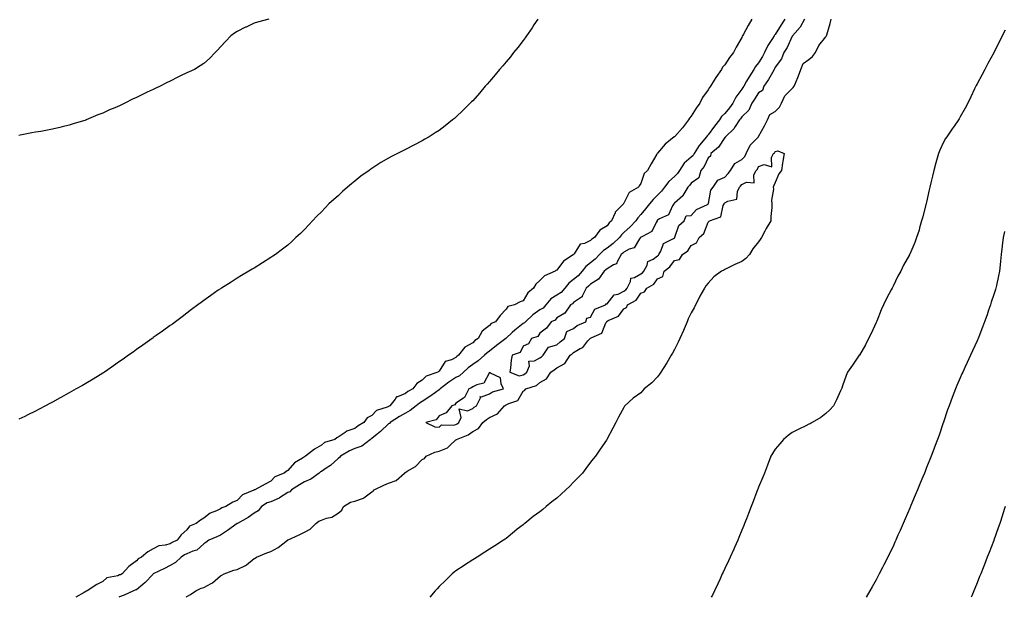
# Model space of a CAD drawing. Units: inches. Extents: x 989603 to 992243, y 7242458 to 7245098.
# Drawn here: x 990189 to 990774, y 7242458 to 7242802 of the extents above; entities that cross this region are included whole.
import ezdxf

# ---------------------------------------------------------------- set-up
doc = ezdxf.new("R2010")
doc.units = ezdxf.units.IN
doc.header["$MEASUREMENT"] = 0
doc.layers.add('Contour_98967242', color=7, linetype='Continuous', true_color=0x226d26)

msp = doc.modelspace()

# ---------------------------------------------------------------- linework, layer by layer
at = {"layer": 'Contour_98967242'}
for points in [[(990496.88, 7242801.92, 3147), (990494.51, 7242798.38, 3147), (990493.34, 7242796.63, 3147), (990490.09, 7242791.92, 3147), (990489.24, 7242790.73, 3147), (990488.05, 7242789.12, 3147), (990484.89, 7242785.08, 3147), (990482.36, 7242781.92, 3147), (990480.45, 7242779.52, 3147), (990478.05, 7242776.53, 3147), (990475.9, 7242774.07, 3147), (990474.06, 7242771.92, 3147), (990471.33, 7242768.64, 3147), (990468.05, 7242764.69, 3147), (990466.72, 7242763.25, 3147), (990465.52, 7242761.92, 3147), (990462.04, 7242757.93, 3147), (990458.05, 7242753.32, 3147), (990457.34, 7242752.63, 3147), (990456.6, 7242751.92, 3147), (990452.33, 7242747.64, 3147), (990448.05, 7242743.51, 3147), (990447.18, 7242742.79, 3147), (990446.07, 7242741.92, 3147), (990441.63, 7242738.34, 3147), (990438.05, 7242735.69, 3147), (990435.79, 7242734.18, 3147), (990432.12, 7242731.92, 3147), (990429.59, 7242730.38, 3147), (990428.05, 7242729.53, 3147), (990423.05, 7242726.92, 3147), (990418.05, 7242724.35, 3147), (990416.44, 7242723.53, 3147), (990413.36, 7242721.92, 3147), (990409.85, 7242720.12, 3147), (990408.05, 7242719.17, 3147), (990403.46, 7242716.51, 3147), (990401.1, 7242714.97, 3147), (990398.05, 7242713.02, 3147), (990397.38, 7242712.59, 3147), (990396.43, 7242711.92, 3147), (990391.56, 7242708.41, 3147), (990388.05, 7242705.59, 3147), (990386.01, 7242703.96, 3147), (990383.66, 7242701.92, 3147), (990380.66, 7242699.31, 3147), (990378.05, 7242696.87, 3147), (990375.42, 7242694.55, 3147), (990372.58, 7242691.92, 3147), (990370.32, 7242689.65, 3147), (990368.05, 7242687.27, 3147), (990365.37, 7242684.6, 3147), (990362.76, 7242681.92, 3147), (990360.52, 7242679.45, 3147), (990358.05, 7242676.77, 3147), (990355.58, 7242674.39, 3147), (990352.96, 7242671.92, 3147), (990350.43, 7242669.54, 3147), (990348.05, 7242667.45, 3147), (990344.92, 7242665.05, 3147), (990340.7, 7242661.92, 3147), (990339.16, 7242660.81, 3147), (990338.05, 7242660.05, 3147), (990333.05, 7242656.92, 3147), (990328.05, 7242653.79, 3147), (990326.89, 7242653.08, 3147), (990324.94, 7242651.92, 3147), (990320.62, 7242649.35, 3147), (990318.05, 7242647.8, 3147), (990314.45, 7242645.52, 3147), (990308.7, 7242641.92, 3147), (990308.3, 7242641.67, 3147), (990308.05, 7242641.51, 3147), (990306.71, 7242640.58, 3147), (990302.4, 7242637.57, 3147), (990298.05, 7242634.62, 3147), (990296.54, 7242633.43, 3147), (990294.54, 7242631.92, 3147), (990290.86, 7242629.11, 3147), (990288.05, 7242627.07, 3147), (990285.17, 7242624.8, 3147), (990281.34, 7242621.92, 3147), (990279.44, 7242620.53, 3147), (990278.05, 7242619.59, 3147), (990273.62, 7242616.35, 3147), (990269.82, 7242613.69, 3147), (990268.05, 7242612.44, 3147), (990267.76, 7242612.21, 3147), (990267.36, 7242611.92, 3147), (990261.94, 7242608.03, 3147), (990258.05, 7242605.35, 3147), (990256.08, 7242603.89, 3147), (990253.33, 7242601.92, 3147), (990250.26, 7242599.71, 3147), (990248.05, 7242598.18, 3147), (990244.38, 7242595.59, 3147), (990238.98, 7242591.92, 3147), (990238.42, 7242591.55, 3147), (990238.05, 7242591.3, 3147), (990236.45, 7242590.32, 3147), (990232.25, 7242587.72, 3147), (990228.05, 7242585.15, 3147), (990225.98, 7242583.99, 3147), (990222.23, 7242581.92, 3147), (990218.05, 7242579.55, 3147), (990213.13, 7242576.84, 3147), (990212.79, 7242576.66, 3147), (990208.05, 7242574.02, 3147), (990206.65, 7242573.32, 3147), (990203.98, 7242571.92, 3147), (990200.17, 7242569.8, 3147), (990198.05, 7242568.63, 3147), (990193.51, 7242566.46, 3147), (990191.74, 7242565.61, 3147), (990188.05, 7242563.85, 3147)], [(990336.9, 7242801.92, 3146), (990329.97, 7242800, 3146), (990328.05, 7242799.45, 3146), (990323.3, 7242797.17, 3146), (990322.95, 7242797.02, 3146), (990318.05, 7242794.5, 3146), (990316.47, 7242793.5, 3146), (990314.29, 7242791.92, 3146), (990311.29, 7242788.68, 3146), (990308.05, 7242785.31, 3146), (990306.43, 7242783.54, 3146), (990304.8, 7242781.92, 3146), (990301.52, 7242778.45, 3146), (990298.05, 7242775.47, 3146), (990295.98, 7242773.99, 3146), (990292.54, 7242771.92, 3146), (990289.42, 7242770.55, 3146), (990288.05, 7242769.98, 3146), (990284.23, 7242768.1, 3146), (990282.65, 7242767.32, 3146), (990278.05, 7242765.05, 3146), (990275.99, 7242763.98, 3146), (990272.08, 7242761.92, 3146), (990269.3, 7242760.67, 3146), (990268.05, 7242760.05, 3146), (990264.51, 7242758.38, 3146), (990262.49, 7242757.48, 3146), (990258.05, 7242755.22, 3146), (990255.76, 7242754.21, 3146), (990251.24, 7242751.92, 3146), (990249.08, 7242750.89, 3146), (990248.05, 7242750.34, 3146), (990245.3, 7242749.17, 3146), (990242.07, 7242747.9, 3146), (990238.05, 7242746.02, 3146), (990235.04, 7242744.93, 3146), (990228.12, 7242741.92, 3146), (990228.05, 7242741.89, 3146), (990228, 7242741.87, 3146), (990220.41, 7242739.56, 3146), (990218.05, 7242738.71, 3146), (990213.89, 7242737.76, 3146), (990212.49, 7242737.48, 3146), (990208.05, 7242736.38, 3146), (990204.26, 7242735.71, 3146), (990201.25, 7242735.12, 3146), (990198.05, 7242734.56, 3146), (990195.82, 7242734.15, 3146), (990188.95, 7242732.82, 3146), (990188.05, 7242732.66, 3146)], [(990624.02, 7242801.92, 3148), (990621.83, 7242798.14, 3148), (990619.03, 7242792.9, 3148), (990618.49, 7242791.92, 3148), (990618.29, 7242791.68, 3148), (990618.05, 7242791.01, 3148), (990614.71, 7242785.26, 3148), (990613.17, 7242781.92, 3148), (990610.86, 7242779.11, 3148), (990608.05, 7242774.76, 3148), (990606.73, 7242773.24, 3148), (990606.04, 7242771.92, 3148), (990602.73, 7242767.24, 3148), (990601.73, 7242765.6, 3148), (990599.41, 7242761.92, 3148), (990598.82, 7242761.15, 3148), (990598.05, 7242759.76, 3148), (990594.8, 7242755.17, 3148), (990593.12, 7242751.92, 3148), (990590.98, 7242748.99, 3148), (990588.05, 7242744.08, 3148), (990587.04, 7242742.93, 3148), (990586.51, 7242741.92, 3148), (990582.77, 7242737.2, 3148), (990578.22, 7242732.09, 3148), (990578.07, 7242731.92, 3148), (990578.05, 7242731.91, 3148), (990577.97, 7242731.84, 3148), (990572.44, 7242727.53, 3148), (990568.05, 7242722.11, 3148), (990567.94, 7242722.03, 3148), (990567.87, 7242721.92, 3148), (990567.62, 7242721.49, 3148), (990564.12, 7242715.85, 3148), (990562.12, 7242711.92, 3148), (990559.97, 7242710, 3148), (990558.05, 7242704.03, 3148), (990557.17, 7242702.8, 3148), (990556.6, 7242701.92, 3148), (990551.17, 7242698.8, 3148), (990548.05, 7242692.34, 3148), (990547.85, 7242692.12, 3148), (990547.73, 7242691.92, 3148), (990542.86, 7242687.11, 3148), (990542.76, 7242686.63, 3148), (990540.65, 7242681.92, 3148), (990539.25, 7242680.72, 3148), (990538.05, 7242678.95, 3148), (990533.6, 7242676.37, 3148), (990530.54, 7242671.92, 3148), (990528.94, 7242671.03, 3148), (990528.05, 7242670.13, 3148), (990524.59, 7242668.46, 3148), (990522.04, 7242667.93, 3148), (990518.44, 7242662.31, 3148), (990518.13, 7242661.92, 3148), (990518.09, 7242661.88, 3148), (990518.05, 7242661.83, 3148), (990517.75, 7242661.62, 3148), (990511.98, 7242657.99, 3148), (990508.05, 7242652.55, 3148), (990507.6, 7242652.37, 3148), (990507.07, 7242651.92, 3148), (990500.74, 7242649.23, 3148), (990498.05, 7242646.47, 3148), (990495.64, 7242644.33, 3148), (990494.32, 7242641.92, 3148), (990490.9, 7242639.07, 3148), (990488.05, 7242634.32, 3148), (990486.31, 7242633.66, 3148), (990482.91, 7242631.92, 3148), (990479.04, 7242630.93, 3148), (990478.05, 7242629.27, 3148), (990474.37, 7242625.6, 3148), (990471.61, 7242621.92, 3148), (990469.14, 7242620.83, 3148), (990468.05, 7242619.62, 3148), (990463.76, 7242616.21, 3148), (990461.29, 7242611.92, 3148), (990459.33, 7242610.64, 3148), (990458.05, 7242609.41, 3148), (990453.29, 7242606.68, 3148), (990449.71, 7242601.92, 3148), (990448.72, 7242601.25, 3148), (990448.05, 7242600.64, 3148), (990445.39, 7242599.26, 3148), (990441.72, 7242598.25, 3148), (990438.05, 7242592.55, 3148), (990437.69, 7242592.28, 3148), (990437.38, 7242591.92, 3148), (990430.39, 7242589.58, 3148), (990428.05, 7242587.18, 3148), (990424.76, 7242585.21, 3148), (990422.52, 7242581.92, 3148), (990419.53, 7242580.44, 3148), (990418.05, 7242579.27, 3148), (990413.32, 7242577.19, 3148), (990412.84, 7242577.13, 3148), (990411.94, 7242575.81, 3148), (990408.73, 7242571.92, 3148), (990408.3, 7242571.67, 3148), (990408.05, 7242571.51, 3148), (990407.25, 7242571.12, 3148), (990400.79, 7242569.18, 3148), (990398.05, 7242566.18, 3148), (990395.25, 7242564.72, 3148), (990393.37, 7242561.92, 3148), (990389.92, 7242560.05, 3148), (990388.05, 7242558.46, 3148), (990383.16, 7242556.81, 3148), (990382.13, 7242556, 3148), (990378.05, 7242553.25, 3148), (990377.19, 7242552.78, 3148), (990376.01, 7242551.92, 3148), (990369.89, 7242550.08, 3148), (990368.05, 7242548.43, 3148), (990363.92, 7242546.05, 3148), (990358.7, 7242541.92, 3148), (990358.26, 7242541.71, 3148), (990358.05, 7242541.54, 3148), (990356.9, 7242540.77, 3148), (990352.08, 7242537.89, 3148), (990348.05, 7242533.46, 3148), (990347.07, 7242532.9, 3148), (990345.9, 7242531.92, 3148), (990340.32, 7242529.65, 3148), (990338.05, 7242527, 3148), (990334.66, 7242525.31, 3148), (990328.39, 7242521.92, 3148), (990328.11, 7242521.86, 3148), (990328.05, 7242521.82, 3148), (990327.84, 7242521.71, 3148), (990321.1, 7242518.87, 3148), (990318.05, 7242515.66, 3148), (990315.43, 7242514.54, 3148), (990311.17, 7242511.92, 3148), (990308.78, 7242511.19, 3148), (990308.05, 7242510.71, 3148), (990305.61, 7242509.48, 3148), (990301.93, 7242508.04, 3148), (990298.05, 7242504.97, 3148), (990296.09, 7242503.88, 3148), (990293.59, 7242501.92, 3148), (990289.68, 7242500.29, 3148), (990288.05, 7242498.15, 3148), (990284.72, 7242495.25, 3148), (990282.28, 7242491.92, 3148), (990279.32, 7242490.65, 3148), (990278.05, 7242489.9, 3148), (990275.13, 7242489, 3148), (990271.38, 7242488.59, 3148), (990268.05, 7242486.75, 3148), (990264.92, 7242485.05, 3148), (990260.99, 7242481.92, 3148), (990259.05, 7242480.92, 3148), (990258.05, 7242479.63, 3148), (990253.62, 7242476.35, 3148), (990249.56, 7242471.92, 3148), (990248.52, 7242471.45, 3148), (990248.05, 7242471.29, 3148), (990246.98, 7242470.85, 3148), (990240.46, 7242469.51, 3148), (990238.05, 7242467.43, 3148), (990234.45, 7242465.52, 3148), (990228.85, 7242461.92, 3148), (990228.26, 7242461.71, 3148), (990228.05, 7242461.55, 3148), (990226.93, 7242460.8, 3148), (990222.09, 7242458, 3148)], [(990643.71, 7242801.92, 3149), (990641.59, 7242798.38, 3149), (990638.05, 7242792.69, 3149), (990637.65, 7242792.32, 3149), (990637.43, 7242791.92, 3149), (990636.41, 7242790.28, 3149), (990633.7, 7242786.27, 3149), (990631.61, 7242781.92, 3149), (990630.41, 7242779.56, 3149), (990628.05, 7242775.83, 3149), (990626.25, 7242773.72, 3149), (990625.35, 7242771.92, 3149), (990622.52, 7242767.45, 3149), (990621.01, 7242764.88, 3149), (990619.23, 7242761.92, 3149), (990618.76, 7242761.21, 3149), (990618.05, 7242760.15, 3149), (990614.51, 7242755.46, 3149), (990612.86, 7242751.92, 3149), (990610.84, 7242749.13, 3149), (990608.05, 7242745.78, 3149), (990605.98, 7242743.99, 3149), (990604.82, 7242741.92, 3149), (990601.85, 7242738.12, 3149), (990598.05, 7242732.97, 3149), (990597.49, 7242732.48, 3149), (990597.2, 7242731.92, 3149), (990592.97, 7242727, 3149), (990592.76, 7242726.63, 3149), (990589.71, 7242721.92, 3149), (990589.12, 7242720.85, 3149), (990588.05, 7242719.67, 3149), (990583.85, 7242716.12, 3149), (990581.1, 7242711.92, 3149), (990579.84, 7242710.13, 3149), (990578.05, 7242708.36, 3149), (990574.67, 7242705.3, 3149), (990572.1, 7242701.92, 3149), (990570.36, 7242699.61, 3149), (990568.05, 7242697.22, 3149), (990565.39, 7242694.58, 3149), (990563.24, 7242691.92, 3149), (990560.89, 7242689.08, 3149), (990558.05, 7242685.6, 3149), (990556.28, 7242683.69, 3149), (990555.14, 7242681.92, 3149), (990551.63, 7242678.34, 3149), (990548.05, 7242674.89, 3149), (990546.48, 7242673.49, 3149), (990545.32, 7242671.92, 3149), (990541.57, 7242668.4, 3149), (990538.05, 7242665.61, 3149), (990535.79, 7242664.18, 3149), (990533.58, 7242661.92, 3149), (990530.85, 7242659.12, 3149), (990528.05, 7242656.85, 3149), (990525.31, 7242654.66, 3149), (990523.18, 7242651.92, 3149), (990520.76, 7242649.21, 3149), (990518.05, 7242646.97, 3149), (990515.16, 7242644.81, 3149), (990512.87, 7242641.92, 3149), (990510.63, 7242639.34, 3149), (990508.05, 7242637.61, 3149), (990504.55, 7242635.42, 3149), (990501.51, 7242631.92, 3149), (990499.91, 7242630.06, 3149), (990498.05, 7242628.95, 3149), (990493.89, 7242626.08, 3149), (990489.37, 7242621.92, 3149), (990488.79, 7242621.18, 3149), (990488.05, 7242620.78, 3149), (990483.09, 7242616.88, 3149), (990481.59, 7242615.46, 3149), (990478.05, 7242612.13, 3149), (990477.92, 7242612.05, 3149), (990477.8, 7242611.92, 3149), (990472.25, 7242607.72, 3149), (990468.05, 7242604.44, 3149), (990466.57, 7242603.4, 3149), (990465.03, 7242601.92, 3149), (990461.3, 7242598.67, 3149), (990458.05, 7242596.36, 3149), (990455.46, 7242594.51, 3149), (990452.61, 7242591.92, 3149), (990450.17, 7242589.8, 3149), (990448.05, 7242588.71, 3149), (990443.96, 7242586.01, 3149), (990438.69, 7242581.92, 3149), (990438.41, 7242581.56, 3149), (990438.05, 7242581.36, 3149), (990436.01, 7242579.88, 3149), (990432.61, 7242577.36, 3149), (990428.05, 7242574.41, 3149), (990426.46, 7242573.51, 3149), (990424.51, 7242571.92, 3149), (990420.92, 7242569.05, 3149), (990418.05, 7242567.55, 3149), (990414.51, 7242565.46, 3149), (990408.96, 7242561.92, 3149), (990408.55, 7242561.42, 3149), (990408.05, 7242561.14, 3149), (990403.26, 7242556.71, 3149), (990401.2, 7242555.07, 3149), (990398.05, 7242552.54, 3149), (990397.67, 7242552.3, 3149), (990397.23, 7242551.92, 3149), (990392.04, 7242547.93, 3149), (990388.05, 7242546.49, 3149), (990384.85, 7242545.12, 3149), (990379.35, 7242541.92, 3149), (990378.78, 7242541.19, 3149), (990378.05, 7242540.61, 3149), (990373.52, 7242536.45, 3149), (990370.97, 7242534.84, 3149), (990368.05, 7242532.86, 3149), (990367.44, 7242532.53, 3149), (990366.7, 7242531.92, 3149), (990361.73, 7242528.24, 3149), (990358.05, 7242526.58, 3149), (990355.11, 7242524.86, 3149), (990350.37, 7242521.92, 3149), (990349.25, 7242520.72, 3149), (990348.05, 7242520.24, 3149), (990343.25, 7242517.12, 3149), (990343.02, 7242516.95, 3149), (990338.05, 7242514.87, 3149), (990335.86, 7242514.11, 3149), (990332.4, 7242511.92, 3149), (990330.53, 7242509.44, 3149), (990328.05, 7242507.97, 3149), (990324.6, 7242505.37, 3149), (990318.1, 7242501.97, 3149), (990318.02, 7242501.92, 3149), (990312.3, 7242497.67, 3149), (990308.05, 7242495, 3149), (990305.97, 7242494, 3149), (990301.13, 7242491.92, 3149), (990299.39, 7242490.58, 3149), (990298.05, 7242489.82, 3149), (990293.91, 7242486.06, 3149), (990291.58, 7242485.45, 3149), (990288.05, 7242483.85, 3149), (990286.74, 7242483.23, 3149), (990284.66, 7242481.92, 3149), (990281.32, 7242478.65, 3149), (990278.05, 7242476.85, 3149), (990274.85, 7242475.12, 3149), (990268.08, 7242471.95, 3149), (990268.05, 7242471.93, 3149), (990267.75, 7242471.62, 3149), (990263.18, 7242466.79, 3149), (990261.79, 7242465.66, 3149), (990258.05, 7242462.53, 3149), (990257.62, 7242462.35, 3149), (990256.3, 7242461.92, 3149), (990250.72, 7242459.25, 3149), (990248.05, 7242458.35, 3149), (990247.6, 7242458, 3149)], [(990655.46, 7242801.92, 3150), (990652.93, 7242797.04, 3150), (990649.93, 7242793.8, 3150), (990648.24, 7242791.92, 3150), (990648.21, 7242791.76, 3150), (990648.05, 7242791.7, 3150), (990645.07, 7242784.9, 3150), (990643.11, 7242781.92, 3150), (990641.81, 7242778.16, 3150), (990638.05, 7242773.37, 3150), (990637.59, 7242772.38, 3150), (990637.31, 7242771.92, 3150), (990636.3, 7242770.17, 3150), (990634.03, 7242765.94, 3150), (990631.24, 7242761.92, 3150), (990630.49, 7242759.48, 3150), (990628.05, 7242757.95, 3150), (990625.69, 7242754.28, 3150), (990624.09, 7242751.92, 3150), (990622.32, 7242747.65, 3150), (990618.05, 7242743.69, 3150), (990617.32, 7242742.65, 3150), (990616.71, 7242741.92, 3150), (990614.16, 7242738.03, 3150), (990613.35, 7242736.62, 3150), (990608.41, 7242731.92, 3150), (990608.33, 7242731.64, 3150), (990608.05, 7242731.55, 3150), (990604.19, 7242725.78, 3150), (990599.73, 7242721.92, 3150), (990599.51, 7242720.46, 3150), (990598.05, 7242719.37, 3150), (990595.79, 7242714.18, 3150), (990593.77, 7242711.92, 3150), (990592.49, 7242707.48, 3150), (990588.05, 7242704.4, 3150), (990587.06, 7242702.91, 3150), (990586.08, 7242701.92, 3150), (990583.07, 7242696.94, 3150), (990583.06, 7242696.91, 3150), (990582.96, 7242696.83, 3150), (990578.05, 7242692.41, 3150), (990577.84, 7242692.13, 3150), (990577.65, 7242691.92, 3150), (990576.89, 7242690.76, 3150), (990574.45, 7242685.52, 3150), (990569.2, 7242683.07, 3150), (990568.05, 7242682.32, 3150), (990567.87, 7242682.1, 3150), (990567.72, 7242681.92, 3150), (990567.11, 7242680.98, 3150), (990564.51, 7242675.46, 3150), (990558.59, 7242672.46, 3150), (990558.05, 7242672.1, 3150), (990557.87, 7242671.92, 3150), (990557.3, 7242671.17, 3150), (990554.03, 7242665.94, 3150), (990551.17, 7242665.04, 3150), (990548.05, 7242663.35, 3150), (990547.32, 7242662.65, 3150), (990546.37, 7242661.92, 3150), (990544.09, 7242657.96, 3150), (990543.64, 7242656.33, 3150), (990541.9, 7242655.77, 3150), (990538.05, 7242653.44, 3150), (990537.3, 7242652.67, 3150), (990536.35, 7242651.92, 3150), (990532.81, 7242647.16, 3150), (990528.05, 7242644.26, 3150), (990526.96, 7242643.01, 3150), (990525.59, 7242641.92, 3150), (990523.22, 7242637.09, 3150), (990523.17, 7242636.8, 3150), (990522.72, 7242636.59, 3150), (990518.05, 7242633.31, 3150), (990517.42, 7242632.55, 3150), (990516.33, 7242631.92, 3150), (990512.95, 7242627.02, 3150), (990508.05, 7242624.18, 3150), (990507.05, 7242622.92, 3150), (990504.83, 7242621.92, 3150), (990502, 7242617.97, 3150), (990498.05, 7242615.05, 3150), (990496.82, 7242613.15, 3150), (990493.08, 7242611.92, 3150), (990491.31, 7242608.66, 3150), (990488.05, 7242607.29, 3150), (990486.37, 7242603.6, 3150), (990481.5, 7242601.92, 3150), (990480.97, 7242599, 3150), (990480.55, 7242594.42, 3150), (990480.16, 7242591.92, 3150), (990485.75, 7242589.62, 3150), (990488.05, 7242590.32, 3150), (990489.13, 7242590.84, 3150), (990490.22, 7242591.92, 3150), (990491.82, 7242595.69, 3150), (990491.48, 7242598.49, 3150), (990494.81, 7242598.68, 3150), (990498.05, 7242600.49, 3150), (990498.89, 7242601.08, 3150), (990500.05, 7242601.92, 3150), (990503.22, 7242606.75, 3150), (990508.05, 7242608.06, 3150), (990510.07, 7242609.9, 3150), (990512.62, 7242611.92, 3150), (990513.96, 7242616.01, 3150), (990518.05, 7242617.79, 3150), (990520.23, 7242619.74, 3150), (990525.38, 7242621.92, 3150), (990525.96, 7242624.01, 3150), (990528.05, 7242624.53, 3150), (990530.62, 7242629.35, 3150), (990536.98, 7242631.92, 3150), (990537.4, 7242632.57, 3150), (990538.05, 7242632.62, 3150), (990542.12, 7242637.85, 3150), (990544.51, 7242638.38, 3150), (990548.05, 7242640.05, 3150), (990549.17, 7242640.8, 3150), (990550.01, 7242641.92, 3150), (990551.99, 7242645.86, 3150), (990552.12, 7242647.85, 3150), (990554.32, 7242648.19, 3150), (990558.05, 7242650.29, 3150), (990559.03, 7242650.94, 3150), (990559.81, 7242651.92, 3150), (990561.76, 7242655.63, 3150), (990562.27, 7242657.7, 3150), (990565.33, 7242659.2, 3150), (990568.05, 7242661.11, 3150), (990568.49, 7242661.48, 3150), (990568.83, 7242661.92, 3150), (990569.92, 7242663.8, 3150), (990571.56, 7242668.41, 3150), (990577.59, 7242671.46, 3150), (990578.05, 7242671.78, 3150), (990578.13, 7242671.84, 3150), (990578.19, 7242671.92, 3150), (990578.34, 7242672.21, 3150), (990580.76, 7242679.21, 3150), (990583.74, 7242681.92, 3150), (990585.01, 7242684.96, 3150), (990588.05, 7242685.14, 3150), (990591.27, 7242688.7, 3150), (990597.71, 7242691.58, 3150), (990598.05, 7242691.77, 3150), (990598.14, 7242691.83, 3150), (990598.19, 7242691.92, 3150), (990598.26, 7242692.13, 3150), (990599.75, 7242700.22, 3150), (990601.01, 7242701.92, 3150), (990603.94, 7242706.03, 3150), (990608.05, 7242707.78, 3150), (990609.98, 7242709.99, 3150), (990611.47, 7242711.92, 3150), (990614.03, 7242715.94, 3150), (990618.05, 7242718.41, 3150), (990619.83, 7242720.14, 3150), (990620.81, 7242721.92, 3150), (990623.11, 7242726.86, 3150), (990626.58, 7242730.45, 3150), (990627.98, 7242731.92, 3150), (990627.98, 7242731.99, 3150), (990628.05, 7242732.01, 3150), (990631.57, 7242738.4, 3150), (990633.49, 7242741.92, 3150), (990634.77, 7242745.2, 3150), (990638.05, 7242747.02, 3150), (990640.49, 7242749.48, 3150), (990641.77, 7242751.92, 3150), (990643.67, 7242756.3, 3150), (990648.05, 7242760.67, 3150), (990648.73, 7242761.24, 3150), (990649.17, 7242761.92, 3150), (990649.97, 7242763.84, 3150), (990651.88, 7242768.09, 3150), (990653.3, 7242771.92, 3150), (990654.56, 7242775.41, 3150), (990658.05, 7242777.78, 3150), (990660.24, 7242779.73, 3150), (990662.02, 7242781.92, 3150), (990663.85, 7242786.12, 3150), (990668.05, 7242791.43, 3150), (990668.3, 7242791.67, 3150), (990668.49, 7242791.92, 3150), (990668.64, 7242792.51, 3150), (990670.73, 7242799.24, 3150), (990671.31, 7242801.92, 3150)], [(990774.68, 7242795.29, 3150), (990773.02, 7242791.92, 3150), (990771.38, 7242788.59, 3150), (990768.05, 7242781.99, 3150), (990768.03, 7242781.94, 3150), (990768.01, 7242781.92, 3150), (990767.97, 7242781.84, 3150), (990764.51, 7242775.46, 3150), (990762.58, 7242771.92, 3150), (990761, 7242768.97, 3150), (990758.05, 7242763.41, 3150), (990757.52, 7242762.45, 3150), (990757.25, 7242761.92, 3150), (990756.52, 7242760.39, 3150), (990754.31, 7242755.66, 3150), (990752.46, 7242751.92, 3150), (990751.05, 7242748.92, 3150), (990748.05, 7242743.8, 3150), (990747.36, 7242742.61, 3150), (990746.93, 7242741.92, 3150), (990744.42, 7242738.29, 3150), (990743.29, 7242736.68, 3150), (990740.04, 7242731.92, 3150), (990739.19, 7242730.78, 3150), (990738.05, 7242728.69, 3150), (990735.95, 7242724.02, 3150), (990735.17, 7242721.92, 3150), (990733.92, 7242717.79, 3150), (990733.48, 7242716.49, 3150), (990732.24, 7242711.92, 3150), (990731.45, 7242708.52, 3150), (990730.61, 7242704.48, 3150), (990730.04, 7242701.92, 3150), (990729.65, 7242700.32, 3150), (990728.05, 7242693.05, 3150), (990727.84, 7242692.13, 3150), (990727.79, 7242691.92, 3150), (990727.67, 7242691.54, 3150), (990725.74, 7242684.23, 3150), (990725, 7242681.92, 3150), (990723.86, 7242677.73, 3150), (990723.59, 7242676.38, 3150), (990722.1, 7242671.92, 3150), (990721.04, 7242668.93, 3150), (990718.05, 7242662.13, 3150), (990717.98, 7242661.99, 3150), (990717.93, 7242661.92, 3150), (990717.81, 7242661.68, 3150), (990714.37, 7242655.6, 3150), (990712.66, 7242651.92, 3150), (990710.95, 7242649.02, 3150), (990708.05, 7242643.11, 3150), (990707.66, 7242642.31, 3150), (990707.52, 7242641.92, 3150), (990706.95, 7242640.82, 3150), (990704.21, 7242635.76, 3150), (990702.42, 7242631.92, 3150), (990701.09, 7242628.88, 3150), (990698.35, 7242622.22, 3150), (990698.23, 7242621.92, 3150), (990698.19, 7242621.78, 3150), (990698.05, 7242621.41, 3150), (990695.15, 7242614.82, 3150), (990693.53, 7242611.92, 3150), (990691.77, 7242608.2, 3150), (990688.05, 7242602.1, 3150), (990687.97, 7242602, 3150), (990687.88, 7242601.92, 3150), (990687.52, 7242601.39, 3150), (990683.88, 7242596.09, 3150), (990680.98, 7242591.92, 3150), (990680.1, 7242589.87, 3150), (990678.05, 7242583.86, 3150), (990677.57, 7242582.4, 3150), (990677.42, 7242581.92, 3150), (990676.87, 7242580.74, 3150), (990674.51, 7242575.46, 3150), (990672.71, 7242571.92, 3150), (990670.51, 7242569.46, 3150), (990668.05, 7242567.24, 3150), (990665.11, 7242564.86, 3150), (990660.04, 7242561.92, 3150), (990658.72, 7242561.25, 3150), (990658.05, 7242560.96, 3150), (990656.14, 7242560.01, 3150), (990652.01, 7242557.96, 3150), (990648.05, 7242556.03, 3150), (990645.73, 7242554.24, 3150), (990642.98, 7242551.92, 3150), (990640.67, 7242549.3, 3150), (990638.05, 7242546.17, 3150), (990636.41, 7242543.56, 3150), (990635.47, 7242541.92, 3150), (990633.37, 7242536.6, 3150), (990631.54, 7242531.92, 3150), (990630.57, 7242529.4, 3150), (990628.05, 7242523.46, 3150), (990627.62, 7242522.35, 3150), (990627.46, 7242521.92, 3150), (990627.11, 7242520.98, 3150), (990624.91, 7242515.06, 3150), (990623.73, 7242511.92, 3150), (990622.12, 7242507.85, 3150), (990620.88, 7242504.75, 3150), (990619.76, 7242501.92, 3150), (990619.29, 7242500.68, 3150), (990618.05, 7242497.9, 3150), (990616.35, 7242493.62, 3150), (990615.66, 7242491.92, 3150), (990613.85, 7242487.72, 3150), (990613.37, 7242486.6, 3150), (990611.28, 7242481.92, 3150), (990610.3, 7242479.67, 3150), (990608.05, 7242475.12, 3150), (990607.01, 7242472.96, 3150), (990606.49, 7242471.92, 3150), (990605.2, 7242469.07, 3150), (990603.89, 7242466.08, 3150), (990601.86, 7242461.92, 3150), (990600.61, 7242459.36, 3150), (990599.84, 7242458, 3150)], [(990287.59, 7242458, 3149), (990288.05, 7242458.4, 3149), (990290.28, 7242459.69, 3149), (990293.39, 7242461.92, 3149), (990296.53, 7242463.44, 3149), (990298.05, 7242463.88, 3149), (990302.42, 7242466.3, 3149), (990303.28, 7242466.69, 3149), (990308.05, 7242470.73, 3149), (990308.89, 7242471.08, 3149), (990310.19, 7242471.92, 3149), (990315.92, 7242474.05, 3149), (990318.05, 7242474.58, 3149), (990323.02, 7242476.95, 3149), (990323.51, 7242477.38, 3149), (990328.05, 7242481.07, 3149), (990328.64, 7242481.33, 3149), (990329.51, 7242481.92, 3149), (990335.52, 7242484.45, 3149), (990338.05, 7242485.32, 3149), (990342.4, 7242487.57, 3149), (990347.82, 7242491.92, 3149), (990347.93, 7242492.04, 3149), (990348.05, 7242492.09, 3149), (990348.35, 7242492.22, 3149), (990354.86, 7242495.11, 3149), (990358.05, 7242496.66, 3149), (990361.45, 7242498.52, 3149), (990364.67, 7242501.92, 3149), (990366.59, 7242503.38, 3149), (990368.05, 7242503.81, 3149), (990371.12, 7242504.99, 3149), (990374.27, 7242505.7, 3149), (990378.05, 7242508.12, 3149), (990380.15, 7242509.82, 3149), (990381.29, 7242511.92, 3149), (990385.46, 7242514.51, 3149), (990388.05, 7242515.18, 3149), (990393.03, 7242516.94, 3149), (990393.31, 7242517.18, 3149), (990398.05, 7242520.74, 3149), (990398.86, 7242521.11, 3149), (990399.49, 7242521.92, 3149), (990405.25, 7242524.72, 3149), (990408.05, 7242525.88, 3149), (990412.45, 7242527.52, 3149), (990417.48, 7242531.92, 3149), (990417.78, 7242532.19, 3149), (990418.05, 7242532.29, 3149), (990419.12, 7242532.99, 3149), (990424.14, 7242535.83, 3149), (990428.05, 7242540.05, 3149), (990429.33, 7242540.64, 3149), (990430.46, 7242541.92, 3149), (990435.59, 7242544.38, 3149), (990438.05, 7242544.97, 3149), (990443.01, 7242546.96, 3149), (990444.43, 7242548.3, 3149), (990448.05, 7242551.61, 3149), (990448.27, 7242551.7, 3149), (990448.44, 7242551.92, 3149), (990455.34, 7242554.63, 3149), (990458.05, 7242556.57, 3149), (990461.57, 7242558.4, 3149), (990464.11, 7242561.92, 3149), (990466.23, 7242563.74, 3149), (990468.05, 7242565.02, 3149), (990472.8, 7242567.17, 3149), (990477.05, 7242571.92, 3149), (990477.61, 7242572.36, 3149), (990478.05, 7242572.55, 3149), (990479.47, 7242573.34, 3149), (990484.84, 7242575.13, 3149), (990488.05, 7242580.63, 3149), (990488.93, 7242581.04, 3149), (990489.71, 7242581.92, 3149), (990496.08, 7242583.89, 3149), (990498.05, 7242585.84, 3149), (990501.96, 7242588.01, 3149), (990504.52, 7242591.92, 3149), (990506.61, 7242593.36, 3149), (990508.05, 7242594.39, 3149), (990512.94, 7242597.03, 3149), (990516.12, 7242601.92, 3149), (990517.13, 7242602.84, 3149), (990518.05, 7242603.59, 3149), (990522.01, 7242605.88, 3149), (990523.47, 7242606.5, 3149), (990526.64, 7242610.51, 3149), (990527.85, 7242611.92, 3149), (990527.95, 7242612.02, 3149), (990528.05, 7242612.07, 3149), (990528.46, 7242612.33, 3149), (990534.92, 7242615.05, 3149), (990537.32, 7242621.19, 3149), (990537.77, 7242621.92, 3149), (990537.88, 7242622.09, 3149), (990538.05, 7242622.18, 3149), (990538.69, 7242622.56, 3149), (990544.82, 7242625.15, 3149), (990548.05, 7242629.64, 3149), (990549.55, 7242630.42, 3149), (990550.23, 7242631.92, 3149), (990555.27, 7242634.7, 3149), (990558.05, 7242638.92, 3149), (990560.23, 7242639.74, 3149), (990561.66, 7242641.92, 3149), (990565.78, 7242644.19, 3149), (990568.05, 7242647.38, 3149), (990571.09, 7242648.88, 3149), (990572.01, 7242651.92, 3149), (990575.35, 7242654.62, 3149), (990578.05, 7242658.38, 3149), (990580.98, 7242658.99, 3149), (990582.79, 7242661.92, 3149), (990586, 7242663.97, 3149), (990588.05, 7242667.27, 3149), (990591.2, 7242668.77, 3149), (990592.77, 7242671.92, 3149), (990595.6, 7242674.37, 3149), (990598.05, 7242681.2, 3149), (990598.56, 7242681.41, 3149), (990598.84, 7242681.92, 3149), (990605.7, 7242684.27, 3149), (990607.07, 7242690.94, 3149), (990607.59, 7242691.92, 3149), (990607.72, 7242692.25, 3149), (990608.05, 7242692.65, 3149), (990609.81, 7242693.68, 3149), (990615.2, 7242694.77, 3149), (990615.57, 7242699.44, 3149), (990616.8, 7242701.92, 3149), (990617.38, 7242702.59, 3149), (990618.05, 7242703.48, 3149), (990620.97, 7242704.84, 3149), (990625.53, 7242704.44, 3149), (990625.35, 7242709.22, 3149), (990626.71, 7242711.92, 3149), (990627.4, 7242712.57, 3149), (990628.05, 7242714.14, 3149), (990631.5, 7242715.37, 3149), (990636.05, 7242713.92, 3149), (990635.74, 7242719.61, 3149), (990637.05, 7242721.92, 3149), (990637.69, 7242722.28, 3149), (990638.05, 7242723.06, 3149), (990639.61, 7242723.48, 3149), (990643.29, 7242721.92, 3149), (990642.51, 7242717.46, 3149), (990642.39, 7242716.26, 3149), (990641.7, 7242711.92, 3149), (990640.08, 7242709.89, 3149), (990638.05, 7242704.69, 3149), (990637.12, 7242702.85, 3149), (990636.87, 7242701.92, 3149), (990636.94, 7242700.81, 3149), (990635.82, 7242694.15, 3149), (990635.9, 7242691.92, 3149), (990635.89, 7242689.76, 3149), (990635.45, 7242684.52, 3149), (990635.46, 7242681.92, 3149), (990632.64, 7242677.33, 3149), (990631.83, 7242675.7, 3149), (990629.84, 7242671.92, 3149), (990629.14, 7242670.83, 3149), (990628.05, 7242669.45, 3149), (990624.71, 7242665.26, 3149), (990622.62, 7242661.92, 3149), (990620.49, 7242659.48, 3149), (990618.05, 7242657.79, 3149), (990614, 7242655.97, 3149), (990610, 7242653.87, 3149), (990608.05, 7242652.91, 3149), (990607.36, 7242652.61, 3149), (990606.08, 7242651.92, 3149), (990601.39, 7242648.58, 3149), (990598.05, 7242644.88, 3149), (990596.78, 7242643.19, 3149), (990595.97, 7242641.92, 3149), (990593.15, 7242637.02, 3149), (990593.07, 7242636.9, 3149), (990590.49, 7242631.92, 3149), (990589.79, 7242630.18, 3149), (990588.05, 7242627.16, 3149), (990586.26, 7242623.71, 3149), (990585.6, 7242621.92, 3149), (990583.81, 7242617.68, 3149), (990583.37, 7242616.6, 3149), (990581.29, 7242611.92, 3149), (990580.3, 7242609.67, 3149), (990578.05, 7242605.44, 3149), (990576.84, 7242603.13, 3149), (990576.15, 7242601.92, 3149), (990573.5, 7242597.37, 3149), (990573.18, 7242596.79, 3149), (990569.93, 7242591.92, 3149), (990569.22, 7242590.75, 3149), (990568.05, 7242589.06, 3149), (990564.51, 7242585.46, 3149), (990560.07, 7242581.92, 3149), (990559.1, 7242580.87, 3149), (990558.05, 7242579.69, 3149), (990553.54, 7242576.43, 3149), (990548.59, 7242571.92, 3149), (990548.38, 7242571.59, 3149), (990548.05, 7242570.95, 3149), (990544.77, 7242565.2, 3149), (990543.1, 7242561.92, 3149), (990541.33, 7242558.64, 3149), (990538.05, 7242552.19, 3149), (990537.97, 7242552, 3149), (990537.93, 7242551.92, 3149), (990537.64, 7242551.51, 3149), (990533.85, 7242546.12, 3149), (990531.03, 7242541.92, 3149), (990529.64, 7242540.33, 3149), (990528.05, 7242538.32, 3149), (990525.34, 7242534.63, 3149), (990523.38, 7242531.92, 3149), (990520.75, 7242529.22, 3149), (990518.05, 7242526.5, 3149), (990515.8, 7242524.17, 3149), (990513.37, 7242521.92, 3149), (990510.66, 7242519.31, 3149), (990508.05, 7242516.95, 3149), (990505.12, 7242514.85, 3149), (990501.83, 7242511.92, 3149), (990499.72, 7242510.25, 3149), (990498.05, 7242508.86, 3149), (990493.99, 7242505.98, 3149), (990489.12, 7242501.92, 3149), (990488.52, 7242501.45, 3149), (990488.05, 7242501.09, 3149), (990484.57, 7242498.44, 3149), (990482.84, 7242497.13, 3149), (990478.05, 7242493.03, 3149), (990477.37, 7242492.6, 3149), (990476.48, 7242491.92, 3149), (990471.31, 7242488.66, 3149), (990468.05, 7242486.57, 3149), (990465.19, 7242484.78, 3149), (990460.68, 7242481.92, 3149), (990459.09, 7242480.88, 3149), (990458.05, 7242480.23, 3149), (990453.25, 7242477.12, 3149), (990453.01, 7242476.96, 3149), (990448.05, 7242473.72, 3149), (990447.08, 7242472.89, 3149), (990445.88, 7242471.92, 3149), (990441.94, 7242468.03, 3149), (990438.05, 7242464.37, 3149), (990436.9, 7242463.07, 3149), (990435.78, 7242461.92, 3149), (990432.58, 7242458, 3149)], [(990774.37, 7242675.6, 3151), (990773.53, 7242671.92, 3151), (990772.98, 7242666.99, 3151), (990772.97, 7242666.84, 3151), (990772.45, 7242661.92, 3151), (990772.01, 7242657.96, 3151), (990771.77, 7242655.64, 3151), (990771.36, 7242651.92, 3151), (990770.79, 7242649.18, 3151), (990769.52, 7242643.39, 3151), (990769.21, 7242641.92, 3151), (990768.95, 7242641.02, 3151), (990768.05, 7242638.18, 3151), (990766.53, 7242633.44, 3151), (990766.04, 7242631.92, 3151), (990764.94, 7242628.81, 3151), (990763.97, 7242626, 3151), (990762.49, 7242621.92, 3151), (990761.28, 7242618.69, 3151), (990759.02, 7242612.89, 3151), (990758.65, 7242611.92, 3151), (990758.48, 7242611.49, 3151), (990758.05, 7242610.44, 3151), (990755.4, 7242604.57, 3151), (990754.17, 7242601.92, 3151), (990752.23, 7242597.74, 3151), (990750.79, 7242594.66, 3151), (990749.52, 7242591.92, 3151), (990749.07, 7242590.9, 3151), (990748.05, 7242588.55, 3151), (990746.02, 7242583.95, 3151), (990745.19, 7242581.92, 3151), (990743.22, 7242576.75, 3151), (990741.44, 7242571.92, 3151), (990740.56, 7242569.41, 3151), (990738.05, 7242562.09, 3151), (990738.01, 7242561.96, 3151), (990737.99, 7242561.92, 3151), (990737.96, 7242561.83, 3151), (990735.45, 7242554.52, 3151), (990734.5, 7242551.92, 3151), (990732.73, 7242547.24, 3151), (990732.32, 7242546.19, 3151), (990730.69, 7242541.92, 3151), (990729.94, 7242540.03, 3151), (990728.05, 7242535.23, 3151), (990727.09, 7242532.88, 3151), (990726.7, 7242531.92, 3151), (990725.75, 7242529.62, 3151), (990724.16, 7242525.81, 3151), (990722.57, 7242521.92, 3151), (990721.25, 7242518.72, 3151), (990718.74, 7242512.61, 3151), (990718.46, 7242511.92, 3151), (990718.34, 7242511.63, 3151), (990718.05, 7242510.92, 3151), (990715.33, 7242504.64, 3151), (990714.12, 7242501.92, 3151), (990712.26, 7242497.71, 3151), (990711.01, 7242494.88, 3151), (990709.7, 7242491.92, 3151), (990709.18, 7242490.79, 3151), (990708.05, 7242488.28, 3151), (990705.96, 7242484.01, 3151), (990704.92, 7242481.92, 3151), (990702.63, 7242477.34, 3151), (990701.76, 7242475.63, 3151), (990699.88, 7242471.92, 3151), (990699.25, 7242470.72, 3151), (990698.05, 7242468.44, 3151), (990695.7, 7242464.27, 3151), (990694.36, 7242461.92, 3151), (990692.03, 7242458, 3151)], [(990774.73, 7242511.92, 3152), (990773.2, 7242507.07, 3152), (990773.13, 7242506.84, 3152), (990771.51, 7242501.92, 3152), (990770.64, 7242499.33, 3152), (990768.05, 7242492, 3152), (990768.03, 7242491.94, 3152), (990768.02, 7242491.92, 3152), (990768, 7242491.87, 3152), (990765.25, 7242484.72, 3152), (990764.14, 7242481.92, 3152), (990762.42, 7242477.55, 3152), (990761.59, 7242475.46, 3152), (990760.19, 7242471.92, 3152), (990759.57, 7242470.4, 3152), (990758.05, 7242466.61, 3152), (990756.7, 7242463.27, 3152), (990756.16, 7242461.92, 3152), (990754.91, 7242458.78, 3152), (990754.6, 7242458, 3152)]]:
    msp.add_polyline3d(points, dxfattribs=at)
msp.add_polyline3d([(990448.05, 7242560.83, 3150), (990448.78, 7242561.19, 3150), (990449.74, 7242561.92, 3150), (990451.12, 7242564.99, 3150), (990449.97, 7242570, 3150), (990455.01, 7242568.88, 3150), (990458.05, 7242570.26, 3150), (990458.95, 7242571.02, 3150), (990460.28, 7242571.92, 3150), (990462.67, 7242576.54, 3150), (990462.52, 7242577.45, 3150), (990463.31, 7242577.18, 3150), (990468.05, 7242578.97, 3150), (990469.75, 7242580.22, 3150), (990476.42, 7242581.92, 3150), (990475.02, 7242584.95, 3150), (990474.6, 7242588.47, 3150), (990468.64, 7242591.33, 3150), (990468.05, 7242591.75, 3150), (990464.67, 7242585.3, 3150), (990460.55, 7242584.42, 3150), (990458.05, 7242583.16, 3150), (990457.38, 7242582.59, 3150), (990455.68, 7242581.92, 3150), (990453.3, 7242577.17, 3150), (990453.23, 7242576.74, 3150), (990452.63, 7242576.5, 3150), (990448.05, 7242573.45, 3150), (990447.45, 7242572.52, 3150), (990445.62, 7242571.92, 3150), (990442.22, 7242567.75, 3150), (990438.05, 7242565.92, 3150), (990436.42, 7242563.55, 3150), (990430.15, 7242561.92, 3150), (990435.53, 7242559.4, 3150), (990438.05, 7242559.24, 3150), (990439.44, 7242560.53, 3150), (990446.46, 7242560.33, 3150)], close=True, dxfattribs=at)

doc.saveas('drawing.dxf')
